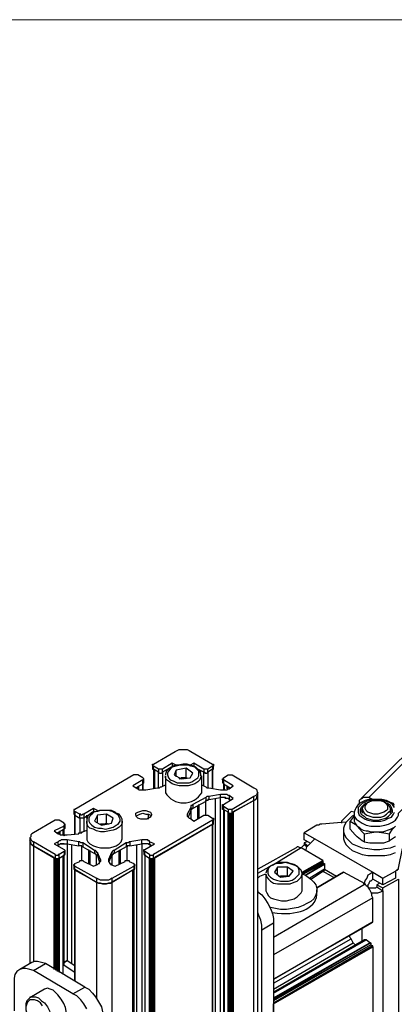
# Model space of a CAD drawing. Units: millimetres. Extents: x 559.6 to 576.1, y 322.2 to 333.9.
# Drawn here: x 571.5 to 572, y 332.5 to 333.9 of the extents above; entities that cross this region are included whole.
import ezdxf

# ---------------------------------------------------------------- set-up
doc = ezdxf.new("R2010")
doc.units = ezdxf.units.MM
doc.layers.add('PDF _Геометрия', color=7, linetype='Continuous')

msp = doc.modelspace()

# ---------------------------------------------------------------- linework, layer by layer
at = {"layer": 'PDF _Геометрия', "lineweight": 18}
msp.add_lwpolyline([(576.1052, 322.1686), (559.5705, 322.1686), (559.5705, 333.8603), (576.1052, 333.8603)], close=True, dxfattribs=at)
at = {"layer": 'PDF _Геометрия', "lineweight": 25}
for points in [[(572.083, 332.8228), (572.8816, 333.6186), (572.883, 333.62), (572.883, 333.6283), (572.883, 333.6297), (572.8816, 333.6311), (572.8816, 333.6325), (572.8802, 333.6325), (572.883, 333.6353), (572.8455, 333.6478), (572.8427, 333.6492), (572.84, 333.6492), (572.8372, 333.6478), (572.8358, 333.6478), (572.8344, 333.6464), (572.8316, 333.6436), (571.9441, 332.7589)], [(571.9552, 332.7603), (572.8427, 333.645), (572.8789, 333.6325), (572.8789, 333.6297), (572.8802, 333.6297), (572.0789, 332.8297)], [(571.683, 332.8061), (571.6775, 332.8089), (571.6636, 332.8006), (571.6622, 332.8006), (571.6608, 332.8006), (571.6594, 332.8006), (571.658, 332.8006), (571.6511, 332.8047), (571.6497, 332.8061), (571.6497, 332.8075), (571.6511, 332.8075), (571.6816, 332.8256), (571.6844, 332.8269), (571.6872, 332.8283), (571.69, 332.8283), (571.6927, 332.8283), (571.6955, 332.8283), (571.6983, 332.8283), (571.7011, 332.8269), (571.7039, 332.8256), (571.7344, 332.8075), (571.7358, 332.8075), (571.7358, 332.8061), (571.7358, 332.8047), (571.7344, 332.8047), (571.7275, 332.8006), (571.7261, 332.8006), (571.7247, 332.8006), (571.7233, 332.8006), (571.7219, 332.8006), (571.708, 332.8089), (571.7025, 332.8061)], [(571.6497, 332.8061), (571.6497, 332.8019), (571.6497, 332.8006), (571.6511, 332.8006), (571.6511, 332.8047)], [(571.6761, 332.8033), (571.6636, 332.7964), (571.6636, 332.7769)], [(571.7177, 332.7908), (571.7177, 332.7936), (571.7164, 332.7978), (571.7136, 332.8006), (571.7108, 332.8033), (571.708, 332.8047), (571.7025, 332.8061), (571.6983, 332.8075), (571.6927, 332.8075), (571.6858, 332.8061), (571.6816, 332.8061), (571.6761, 332.8033), (571.6719, 332.8006), (571.6691, 332.7978), (571.6677, 332.7936), (571.6677, 332.7922)], [(571.6775, 332.8089), (571.6775, 332.8047), (571.6775, 332.8033)], [(571.708, 332.8089), (571.708, 332.8047), (571.708, 332.8033)], [(571.7344, 332.8047), (571.7344, 332.8006), (571.7358, 332.8006), (571.7358, 332.8019), (571.7358, 332.8061)], [(571.6358, 332.7797), (571.6358, 332.7714), (571.6358, 332.7797), (571.6358, 332.7853), (571.6372, 332.7853), (571.6372, 332.7867), (571.6358, 332.7881), (571.6289, 332.7922), (571.6275, 332.7922), (571.6261, 332.7922), (571.6247, 332.7922), (571.6233, 332.7922), (571.54, 332.7436), (571.5386, 332.7436), (571.5386, 332.7422), (571.5386, 332.7408), (571.54, 332.7408)], [(571.7497, 332.7853), (571.7483, 332.7853), (571.7483, 332.7867), (571.7497, 332.7867), (571.7497, 332.7881), (571.7566, 332.7922), (571.758, 332.7922), (571.7594, 332.7922), (571.7608, 332.7922), (571.7622, 332.7922), (571.7927, 332.7742), (571.7955, 332.7728), (571.7969, 332.7714), (571.7969, 332.77), (571.7983, 332.7672), (571.7969, 332.7658), (571.7969, 332.7644), (571.7955, 332.7631), (571.7927, 332.7617), (571.7622, 332.7436), (571.7608, 332.7436), (571.7594, 332.7436), (571.758, 332.7436), (571.7566, 332.7436), (571.7497, 332.7478), (571.7497, 332.7492), (571.7483, 332.7492), (571.7483, 332.7506), (571.7497, 332.7506), (571.7636, 332.7589), (571.758, 332.7631), (571.7566, 332.7631), (571.7552, 332.7644), (571.7539, 332.7644), (571.7525, 332.7644), (571.7511, 332.7644), (571.7497, 332.7644), (571.7483, 332.7644), (571.7455, 332.7644), (571.7289, 332.7617), (571.7275, 332.7617), (571.7261, 332.7617), (571.7247, 332.7603), (571.7066, 332.7506), (571.7052, 332.7492), (571.7039, 332.7492), (571.7039, 332.7478), (571.7039, 332.7464), (571.6983, 332.7367), (571.6983, 332.7353), (571.6983, 332.7339), (571.6997, 332.7325), (571.7011, 332.7311), (571.7025, 332.7311), (571.708, 332.7269), (571.7219, 332.7353), (571.7233, 332.7353), (571.7247, 332.7353), (571.7261, 332.7353), (571.7275, 332.7353), (571.7344, 332.7311), (571.7358, 332.7311), (571.7358, 332.7297), (571.7358, 332.7283), (571.7344, 332.7283), (571.6511, 332.6797), (571.6497, 332.6783), (571.6483, 332.6783), (571.6469, 332.6783), (571.6455, 332.6797), (571.6386, 332.6839), (571.6372, 332.6839), (571.6372, 332.6853), (571.6372, 332.6867), (571.6386, 332.6867), (571.6525, 332.695), (571.6455, 332.6978), (571.6455, 332.6992), (571.6441, 332.6992), (571.6427, 332.7006), (571.6414, 332.7006), (571.64, 332.7006), (571.6386, 332.7006), (571.6358, 332.7006), (571.6344, 332.7006), (571.6177, 332.6978), (571.6164, 332.6978), (571.615, 332.6964), (571.6136, 332.6964), (571.6122, 332.6964), (571.5955, 332.6853), (571.5941, 332.6853), (571.5927, 332.6839), (571.5927, 332.6825), (571.5914, 332.6825), (571.5872, 332.6728), (571.5872, 332.6714), (571.5872, 332.67), (571.5886, 332.6686), (571.5886, 332.6672), (571.59, 332.6672), (571.59, 332.6658), (571.5969, 332.6631), (571.6108, 332.67), (571.6108, 332.6714), (571.6122, 332.6714), (571.6136, 332.6714), (571.615, 332.6714), (571.6164, 332.6714), (571.6164, 332.67), (571.6233, 332.6672), (571.6233, 332.6658), (571.6247, 332.6658), (571.6247, 332.6644), (571.6233, 332.6644), (571.6233, 332.6631)], [(571.658, 332.7742), (571.658, 332.7964), (571.6511, 332.8006)], [(571.6511, 332.7992), (571.6511, 332.7728)], [(571.6525, 332.7992), (571.6525, 332.7728)], [(571.658, 332.8006), (571.658, 332.7964), (571.6594, 332.795), (571.6608, 332.795), (571.6622, 332.795), (571.6636, 332.7964), (571.6636, 332.8006)], [(571.6677, 332.7908), (571.6677, 332.7908)], [(571.683, 332.7894), (571.683, 332.7992)], [(571.6969, 332.7881), (571.6969, 332.8019)], [(571.7219, 332.7769), (571.7219, 332.7964), (571.7108, 332.8019)], [(571.7164, 332.7992), (571.7164, 332.7964)], [(571.7177, 332.7964), (571.7177, 332.7992)], [(571.7219, 332.8006), (571.7219, 332.7964), (571.7233, 332.7964), (571.7233, 332.795), (571.7247, 332.795), (571.7261, 332.795), (571.7275, 332.7964), (571.7275, 332.8006)], [(571.7344, 332.8006), (571.7275, 332.7964), (571.7275, 332.7742)], [(571.6358, 332.7853), (571.6219, 332.7769), (571.6289, 332.7728), (571.6302, 332.7714), (571.6316, 332.7714), (571.633, 332.7714), (571.6344, 332.7714), (571.6372, 332.7714), (571.6386, 332.7714), (571.64, 332.7714), (571.6566, 332.7742), (571.658, 332.7742), (571.6594, 332.7742), (571.6608, 332.7756), (571.6622, 332.7756), (571.6677, 332.7783)], [(571.6261, 332.7742), (571.6358, 332.7797), (571.6372, 332.7811), (571.6372, 332.7867)], [(571.6289, 332.7728), (571.6289, 332.7756)], [(571.6302, 332.7728), (571.6302, 332.7769)], [(571.6969, 332.7867), (571.6955, 332.7881), (571.6941, 332.7881), (571.6927, 332.7881), (571.6914, 332.7881), (571.69, 332.7881), (571.6886, 332.7867), (571.6872, 332.7867), (571.69, 332.7881), (571.6969, 332.7881), (571.6983, 332.7881)], [(571.7191, 332.7783), (571.7247, 332.7756), (571.7261, 332.7742), (571.7275, 332.7742), (571.7289, 332.7742), (571.7455, 332.7714), (571.7483, 332.7714), (571.7497, 332.7714), (571.7511, 332.7714), (571.7525, 332.7714), (571.7539, 332.7714), (571.7552, 332.7714), (571.7566, 332.7728), (571.758, 332.7728), (571.7636, 332.7769), (571.7497, 332.7853), (571.7497, 332.7797), (571.7497, 332.7714)], [(571.7483, 332.7867), (571.7483, 332.7811), (571.7497, 332.7811), (571.7497, 332.7797), (571.7594, 332.7742)], [(571.7511, 332.7714), (571.7511, 332.7797)], [(571.7552, 332.7728), (571.7552, 332.7769)], [(571.7566, 332.7728), (571.7566, 332.7756)], [(571.7289, 332.7617), (571.7289, 332.7575), (571.7455, 332.7603), (571.7455, 332.7644)], [(571.758, 332.7631), (571.758, 332.7575), (571.7594, 332.7561)], [(571.7622, 329.8464), (571.7622, 332.7394), (571.7927, 332.7561), (571.7955, 332.7575), (571.7969, 332.7603), (571.7969, 332.7617), (571.7983, 332.7631), (571.7969, 332.7617), (571.7969, 332.7603), (571.7955, 332.7575), (571.7927, 332.7561), (571.7636, 332.7394), (571.7636, 329.8464), (571.7622, 329.8464), (571.7608, 329.8478), (571.7594, 329.8478), (571.7594, 332.7381)], [(571.7636, 329.8464), (571.7927, 329.8631), (571.7927, 332.7561), (571.7927, 332.7617)], [(571.7927, 329.8631), (571.7955, 329.8644), (571.7969, 329.8658), (571.7969, 329.8686), (571.7983, 329.87), (571.7983, 332.7631), (571.7983, 332.7672)], [(571.9344, 332.7381), (571.9344, 332.7339), (571.9372, 332.7297), (571.9414, 332.7269), (571.9455, 332.7242), (571.9511, 332.7214), (571.958, 332.72), (571.9636, 332.72), (571.9705, 332.72), (571.9775, 332.7214), (571.983, 332.7228), (571.9886, 332.7256), (571.9927, 332.7283), (571.9955, 332.7325), (571.9969, 332.7353), (571.9969, 332.7381), (572.0289, 332.77)], [(571.7066, 332.7506), (571.7066, 332.745), (571.7052, 332.745), (571.7052, 332.7436), (571.7039, 332.7436), (571.7039, 332.7422), (571.7039, 332.7297)], [(571.7247, 332.7603), (571.7247, 332.7547), (571.7066, 332.745)], [(571.7136, 332.7492), (571.7136, 332.7297)], [(571.7289, 332.7575), (571.7275, 332.7575), (571.7275, 332.7561), (571.7261, 332.7561), (571.7247, 332.7561), (571.7247, 332.7547)], [(571.7247, 332.7353), (571.7247, 332.7561)], [(571.7386, 329.8672), (571.7386, 332.7589)], [(571.758, 332.7575), (571.7566, 332.7589), (571.7552, 332.7589), (571.7539, 332.7589), (571.7525, 332.7603), (571.7511, 332.7603), (571.7497, 332.7603), (571.7483, 332.7603), (571.7455, 332.7603)], [(571.7455, 329.8672), (571.7455, 332.7589)], [(571.7497, 332.7478), (571.7497, 332.7436), (571.7497, 329.8519), (571.7497, 329.8506), (571.7511, 329.8492), (571.7566, 329.8464), (571.7566, 332.7394), (571.7497, 332.7436), (571.7483, 332.7436), (571.7483, 332.745), (571.7483, 332.7492)], [(571.7594, 332.7575), (571.7594, 332.7561), (571.7594, 332.7575), (571.758, 332.7575), (571.7566, 332.7589), (571.7552, 332.7589), (571.7525, 332.7589), (571.7511, 332.7603), (571.7497, 332.7603)], [(571.9914, 332.7492), (571.99, 332.7519), (571.9858, 332.7533), (571.9802, 332.7561), (571.9733, 332.7575), (571.9677, 332.7575), (571.9622, 332.7575), (571.9552, 332.7575), (571.9497, 332.7561), (571.9441, 332.7533), (571.94, 332.7506), (571.9372, 332.7464), (571.9358, 332.7436), (571.9344, 332.7394), (571.9344, 332.7381), (571.9344, 332.7297), (571.9344, 332.7269), (571.9358, 332.7242), (571.9372, 332.7228), (571.9386, 332.72), (571.9455, 332.7117), (571.9483, 332.7089), (571.9483, 332.6978), (571.9566, 332.6964), (571.965, 332.6964), (571.9664, 332.6964), (571.9761, 332.6964), (571.9844, 332.6992), (571.9844, 332.7089)], [(571.9914, 332.7464), (571.9886, 332.7506), (571.9844, 332.7533), (571.9802, 332.7547), (571.9747, 332.7561), (571.9677, 332.7575), (571.9622, 332.7575), (571.9566, 332.7561), (571.9511, 332.7547), (571.9455, 332.7519), (571.9427, 332.7492), (571.94, 332.7464), (571.94, 332.7422), (571.94, 332.7394), (571.9414, 332.7353), (571.9455, 332.7325), (571.9497, 332.7297), (571.9539, 332.7283), (571.9608, 332.7269), (571.9664, 332.7269), (571.9719, 332.7269), (571.9775, 332.7283), (571.983, 332.7311), (571.9872, 332.7325), (571.99, 332.7367), (571.9914, 332.7394)], [(571.9608, 332.7575), (571.9552, 332.7603), (571.9525, 332.7603), (571.9497, 332.7603), (571.9469, 332.7603), (571.9455, 332.7589), (571.9427, 332.7575), (571.9414, 332.7561), (571.9414, 332.7547), (571.9414, 332.7519), (571.9414, 332.7506)], [(571.9552, 332.7533), (571.9497, 332.7519), (571.9469, 332.7492), (571.9441, 332.7464), (571.9427, 332.7436), (571.9427, 332.7394), (571.9441, 332.7367), (571.9483, 332.7339), (571.9511, 332.7311), (571.9566, 332.7297), (571.9622, 332.7283), (571.9677, 332.7283), (571.9733, 332.7297), (571.9789, 332.7311), (571.983, 332.7339), (571.9858, 332.7367), (571.9886, 332.7394), (571.9886, 332.7422), (571.9872, 332.7464), (571.9858, 332.7492), (571.9816, 332.7519), (571.9775, 332.7533), (571.9761, 332.7533)], [(571.9539, 332.7533), (571.9525, 332.7519), (571.9497, 332.7506), (571.9469, 332.7478), (571.9455, 332.745), (571.9469, 332.7408), (571.9483, 332.7381), (571.9525, 332.7353), (571.9566, 332.7339), (571.9608, 332.7325), (571.9664, 332.7325), (571.9719, 332.7325), (571.9761, 332.7339), (571.9802, 332.7367), (571.983, 332.7394), (571.9858, 332.7422), (571.9858, 332.745), (571.9844, 332.7478), (571.9816, 332.7506), (571.9802, 332.7519), (571.9775, 332.7533)], [(571.5386, 332.7422), (571.5386, 332.7381), (571.5386, 332.7367), (571.54, 332.7367), (571.54, 332.7353)], [(571.5719, 332.7422), (571.5664, 332.745), (571.5525, 332.7367), (571.5511, 332.7367), (571.5497, 332.7353), (571.5483, 332.7353), (571.5483, 332.7367), (571.5469, 332.7367)], [(571.5525, 332.7367), (571.5525, 332.7311), (571.5511, 332.7311), (571.5497, 332.7311), (571.5483, 332.7311), (571.5469, 332.7311), (571.5469, 332.7103)], [(571.5636, 332.7381), (571.5525, 332.7311), (571.5525, 332.7131)], [(571.5566, 332.7311), (571.5566, 332.7353)], [(571.558, 332.7325), (571.558, 332.7353)], [(571.5664, 332.745), (571.5664, 332.7394)], [(571.5664, 332.7394), (571.5664, 332.7394)], [(571.5719, 332.7256), (571.5719, 332.7353)], [(571.5844, 332.7242), (571.5844, 332.7367)], [(571.6261, 332.7339), (571.6289, 332.7353), (571.6316, 332.7367), (571.6358, 332.7381), (571.64, 332.7367), (571.6441, 332.7367), (571.6469, 332.7353), (571.6483, 332.7339)], [(571.6441, 332.7297), (571.6441, 332.7367)], [(571.6469, 332.7325), (571.6469, 332.7339)], [(571.6983, 332.7367), (571.6983, 332.7339)], [(571.7039, 332.7464), (571.7039, 332.7422), (571.6997, 332.7325)], [(571.7511, 329.8492), (571.7511, 332.7422)], [(571.7566, 332.7436), (571.7566, 332.7394), (571.758, 332.7381), (571.7594, 332.7381), (571.7608, 332.7381), (571.7622, 332.7381), (571.7622, 332.7394), (571.7622, 332.7436)], [(571.758, 332.7381), (571.758, 329.8464)], [(571.7608, 332.7381), (571.7608, 329.8478)], [(571.9344, 332.7394), (571.9302, 332.7408), (571.9177, 332.7283), (571.9164, 332.7269), (571.9164, 332.7256), (571.9164, 332.7242)], [(571.9344, 332.7353), (571.9316, 332.7339), (571.9275, 332.7297), (571.9233, 332.7256), (571.9205, 332.7214), (571.9191, 332.7172), (571.9191, 332.7117), (571.9205, 332.7075), (571.9233, 332.7033), (571.9275, 332.6992), (571.9316, 332.695), (571.9386, 332.6922), (571.9455, 332.6894), (571.9539, 332.6881), (571.9622, 332.6867), (571.9705, 332.6867), (571.9775, 332.6881), (571.9858, 332.6894), (571.9927, 332.6922)], [(571.9344, 332.7339), (571.933, 332.7325), (571.9289, 332.7269), (571.9358, 332.7228), (571.9386, 332.72), (571.9414, 332.7186), (571.9441, 332.7158), (571.9469, 332.7144), (571.9511, 332.7131), (571.9539, 332.7131), (571.958, 332.7117), (571.9622, 332.7117), (571.9664, 332.7117), (571.9705, 332.7117), (571.9747, 332.7117), (571.9789, 332.7131), (571.9816, 332.7144), (571.9858, 332.7158), (571.9886, 332.7172), (571.9914, 332.7186)], [(571.9455, 332.745), (571.9441, 332.7422), (571.9427, 332.7394)], [(571.9455, 332.7436), (571.9455, 332.7381)], [(571.9886, 332.7394), (571.9872, 332.7422), (571.9858, 332.745)], [(571.9858, 332.7381), (571.9858, 332.7436)], [(571.5247, 332.7061), (571.5247, 332.7158), (571.5247, 332.72), (571.5247, 332.7214), (571.5261, 332.7214), (571.5261, 332.7228), (571.5247, 332.7228), (571.5247, 332.7242), (571.5177, 332.7283), (571.5164, 332.7283), (571.515, 332.7283), (571.5136, 332.7283), (571.5122, 332.7283), (571.4816, 332.7103), (571.4789, 332.7089), (571.4775, 332.7075), (571.4775, 332.7047), (571.4761, 332.7033), (571.4775, 332.7019), (571.4775, 332.7006), (571.4789, 332.6992), (571.4816, 332.6978), (571.4816, 332.6922), (571.5122, 332.6742), (571.5122, 332.5172)], [(571.5247, 332.72), (571.5108, 332.7131), (571.5164, 332.7089), (571.5177, 332.7089), (571.5191, 332.7075), (571.5205, 332.7075), (571.5219, 332.7075), (571.5233, 332.7075), (571.5247, 332.7061), (571.5261, 332.7075), (571.5289, 332.7075), (571.5455, 332.7089), (571.5455, 332.7103), (571.5469, 332.7103), (571.5483, 332.7103), (571.5497, 332.7103), (571.5497, 332.7117), (571.5511, 332.7117), (571.5566, 332.7144)], [(571.515, 332.7103), (571.5247, 332.7158), (571.5261, 332.7172), (571.5261, 332.7228)], [(571.5566, 332.7269), (571.5566, 332.7269)], [(571.6066, 332.7269), (571.6066, 332.7242), (571.6052, 332.7214), (571.6025, 332.7186), (571.5983, 332.7158), (571.5941, 332.7144), (571.5886, 332.7131), (571.5816, 332.7117), (571.5761, 332.7117), (571.5705, 332.7131), (571.5664, 332.7158), (571.5608, 332.7172), (571.558, 332.72), (571.5566, 332.7242), (571.5566, 332.7269)], [(571.5858, 332.7228), (571.5844, 332.7228), (571.583, 332.7228), (571.5816, 332.7228), (571.5802, 332.7228), (571.5789, 332.7228), (571.5775, 332.7228), (571.5761, 332.7228), (571.5789, 332.7228), (571.5844, 332.7242), (571.5872, 332.7228)], [(571.7344, 332.7283), (571.7344, 332.7228), (571.7344, 329.8297), (571.7344, 332.7228), (571.6525, 332.6756), (571.6525, 329.7825), (571.6511, 329.7825), (571.6511, 329.7811), (571.6511, 329.7825), (571.6497, 329.7825), (571.6483, 329.7825), (571.6483, 332.6742)], [(571.6511, 329.7825), (571.6511, 332.6742), (571.7344, 332.7228), (571.7358, 332.7228), (571.7358, 332.7242), (571.7358, 332.7297)], [(571.9219, 332.7256), (571.8886, 332.7228), (571.8872, 332.7228), (571.8858, 332.7228), (571.8844, 332.7214), (571.883, 332.7214), (571.8816, 332.7214), (571.8636, 332.7103), (571.8789, 332.7019), (571.9608, 332.6547), (571.9747, 332.6464), (571.9927, 332.6561), (571.9941, 332.6575), (571.9955, 332.6575), (571.9955, 332.6589), (571.9969, 332.6589), (571.9969, 332.6603), (572.0025, 332.6881)], [(571.9164, 332.7242), (571.9164, 332.7242)], [(571.9483, 332.6978), (571.9455, 332.6992), (571.9386, 332.7047), (571.9358, 332.7075), (571.9289, 332.7158), (571.9289, 332.7269)], [(571.9483, 332.7089), (571.9566, 332.7103), (571.965, 332.7117), (571.9664, 332.7117), (571.9761, 332.7103), (571.9844, 332.7089), (571.9886, 332.7158), (571.9927, 332.72)], [(571.5177, 332.7089), (571.5177, 332.7117)], [(571.5191, 332.7075), (571.5191, 332.7131)], [(571.5233, 332.7075), (571.5233, 332.7158)], [(571.8719, 332.6964), (571.8636, 332.7006), (571.8636, 332.7103)], [(571.9191, 332.7144), (571.9191, 332.7047), (571.9191, 332.7019), (571.9205, 332.6978), (571.9233, 332.6936), (571.9275, 332.6894), (571.9316, 332.6853), (571.9386, 332.6825), (571.9455, 332.6797), (571.9539, 332.6783), (571.9622, 332.6783), (571.9705, 332.6783), (571.9775, 332.6783), (571.9858, 332.6797), (571.9927, 332.6825)], [(571.9927, 332.7047), (571.9886, 332.7019), (571.9844, 332.6992)], [(571.4761, 332.7033), (571.4761, 332.6992), (571.4761, 332.5256)], [(571.5108, 332.5172), (571.5108, 332.6756), (571.4816, 332.6922), (571.4789, 332.6936), (571.4775, 332.695), (571.4775, 332.6964), (571.4761, 332.6992), (571.4775, 332.6964), (571.4775, 332.695), (571.4789, 332.6936), (571.4816, 332.6922), (571.4816, 332.5283)], [(571.54, 332.6631), (571.54, 332.6644), (571.5386, 332.6644), (571.5386, 332.6658), (571.54, 332.6658), (571.54, 332.6672), (571.5469, 332.67), (571.5469, 332.6714), (571.5483, 332.6714), (571.5497, 332.6714), (571.5511, 332.6714), (571.5525, 332.67), (571.5664, 332.6631), (571.5719, 332.6658), (571.5733, 332.6672), (571.5747, 332.6672), (571.5747, 332.6686), (571.5761, 332.67), (571.5761, 332.6714), (571.5761, 332.6728), (571.5719, 332.6825), (571.5705, 332.6825), (571.5705, 332.6839), (571.5691, 332.6853), (571.5677, 332.6853), (571.5511, 332.6964), (571.5497, 332.6964), (571.5483, 332.6964), (571.5469, 332.6978), (571.5455, 332.6978), (571.5289, 332.7006), (571.5261, 332.7006), (571.5247, 332.7006), (571.5233, 332.7006), (571.5219, 332.7006), (571.5205, 332.7006), (571.5191, 332.6992), (571.5177, 332.6992), (571.5164, 332.6978), (571.5108, 332.695), (571.5247, 332.6867), (571.5261, 332.6853), (571.5247, 332.6839), (571.5177, 332.6797), (571.5164, 332.6797), (571.5164, 332.6783), (571.515, 332.6783), (571.5136, 332.6783), (571.5122, 332.6797), (571.4816, 332.6978)], [(571.5247, 332.695), (571.5233, 332.695), (571.5219, 332.695), (571.5191, 332.695), (571.5177, 332.6936), (571.5164, 332.6936), (571.515, 332.6922), (571.5164, 332.6936), (571.5164, 332.6978)], [(571.515, 332.6922), (571.515, 332.6922)], [(571.515, 332.6922), (571.515, 332.6922)], [(571.5164, 332.6936), (571.5177, 332.6936), (571.5191, 332.695), (571.5205, 332.695), (571.5219, 332.695), (571.5233, 332.695), (571.5247, 332.695), (571.5261, 332.695), (571.5289, 332.695), (571.5289, 332.5297), (571.5247, 332.5269), (571.5289, 332.5297), (571.54, 332.5228)], [(571.5289, 332.7006), (571.5289, 332.695), (571.5455, 332.6922), (571.5455, 332.6978)], [(571.5358, 332.5256), (571.5358, 332.6936)], [(571.5511, 332.6908), (571.5497, 332.6908), (571.5497, 332.6922), (571.5483, 332.6922), (571.5469, 332.6922), (571.5455, 332.6922)], [(571.5497, 332.6714), (571.5497, 332.6922)], [(571.5511, 332.6964), (571.5511, 332.6908), (571.5677, 332.6811)], [(571.6122, 332.6964), (571.6122, 332.6908), (571.5955, 332.6811)], [(571.6177, 332.6922), (571.6164, 332.6922), (571.615, 332.6922), (571.6136, 332.6922), (571.6136, 332.6908), (571.6122, 332.6908)], [(571.6136, 332.6714), (571.6136, 332.6922)], [(571.6177, 332.6978), (571.6177, 332.6922), (571.6344, 332.695), (571.6344, 332.7006)], [(571.6275, 329.8033), (571.6275, 332.6936)], [(571.6455, 332.6936), (571.6441, 332.695), (571.6427, 332.695), (571.6414, 332.695), (571.64, 332.695), (571.6386, 332.695), (571.6358, 332.695), (571.6344, 332.695), (571.6344, 329.8033)], [(571.6455, 332.6978), (571.6455, 332.6936), (571.6483, 332.6922), (571.6469, 332.6936), (571.6455, 332.6936), (571.6427, 332.695), (571.6414, 332.695), (571.64, 332.695), (571.6386, 332.695)], [(571.6483, 332.6922), (571.6483, 332.6922)], [(571.6483, 332.6922), (571.6483, 332.6922)], [(571.8608, 332.6547), (571.89, 332.6714), (571.8594, 332.6894), (571.858, 332.6894), (571.8552, 332.6908), (571.8539, 332.6908), (571.8525, 332.6894), (571.7983, 332.6589)], [(571.8677, 332.6908), (571.8636, 332.6936), (571.8608, 332.6908), (571.8594, 332.6894), (571.8191, 332.6644)], [(571.8677, 332.6978), (571.8636, 332.6964), (571.8691, 332.6922)], [(571.8636, 332.6964), (571.8636, 332.6936)], [(571.865, 332.6853), (571.8664, 332.6867), (571.8677, 332.6908), (571.8705, 332.6936), (571.8733, 332.6964), (571.8761, 332.6992), (571.8789, 332.7019)], [(571.5122, 332.6797), (571.5122, 332.6742), (571.5136, 332.6742), (571.515, 332.6742), (571.5164, 332.6742), (571.5177, 332.6742), (571.5177, 332.6797)], [(571.5247, 332.6783), (571.5177, 332.6742), (571.5177, 332.5131)], [(571.5233, 332.5103), (571.5233, 332.6783)], [(571.5247, 332.6839), (571.5247, 332.6783), (571.5247, 332.6797), (571.5261, 332.6797), (571.5261, 332.6853)], [(571.54, 332.5131), (571.5247, 332.5228), (571.5247, 332.6797)], [(571.5594, 332.6853), (571.5594, 332.6672), (571.5594, 332.6867)], [(571.5608, 332.6658), (571.5608, 332.6853)], [(571.5677, 332.6853), (571.5677, 332.6811), (571.5691, 332.6811), (571.5691, 332.6797), (571.5705, 332.6797), (571.5705, 332.6783), (571.5719, 332.6783)], [(571.5705, 332.6658), (571.5705, 332.6783)], [(571.5719, 332.6825), (571.5719, 332.6783), (571.5747, 332.6686)], [(571.5914, 332.6825), (571.5914, 332.6783), (571.5872, 332.6686)], [(571.5955, 332.6853), (571.5955, 332.6811), (571.5941, 332.6811), (571.5941, 332.6797), (571.5927, 332.6797), (571.5927, 332.6783), (571.5914, 332.6783)], [(571.5927, 332.6658), (571.5927, 332.6783)], [(571.6025, 332.6853), (571.6025, 332.6658)], [(571.6039, 332.6867), (571.6039, 332.6672), (571.6039, 332.6853)], [(571.6372, 332.6853), (571.6372, 332.6797), (571.6386, 332.6797), (571.6386, 332.6783), (571.6386, 332.6839)], [(571.6386, 332.6797), (571.6386, 329.7867), (571.6386, 329.7853), (571.6455, 329.7825), (571.6455, 329.7811), (571.6455, 329.7825), (571.6469, 329.7825), (571.6483, 329.7825)], [(571.6455, 329.7825), (571.6455, 332.6742), (571.6386, 332.6783), (571.6386, 329.7853)], [(571.6455, 332.6797), (571.6455, 332.6742), (571.6469, 332.6742), (571.6483, 332.6742), (571.6497, 332.6742), (571.6511, 332.6742), (571.6511, 332.6797)], [(571.5136, 332.5158), (571.5136, 332.6742)], [(571.515, 332.6742), (571.515, 332.5144)], [(571.5164, 332.5144), (571.5164, 332.6742)], [(571.5386, 332.6644), (571.5386, 332.6603), (571.5386, 332.6589), (571.54, 332.6589), (571.5705, 332.6408), (571.5705, 332.4769)], [(571.6219, 329.7644), (571.6219, 332.6575), (571.5927, 332.6408), (571.59, 332.6394), (571.5872, 332.6394), (571.5844, 332.6381), (571.5816, 332.6381), (571.5789, 332.6381), (571.5761, 332.6394), (571.5733, 332.6394), (571.5705, 332.6408), (571.54, 332.6575), (571.54, 332.5006), (571.54, 332.6589), (571.54, 332.6631), (571.5705, 332.6464)], [(571.5927, 332.6464), (571.59, 332.645), (571.5872, 332.6436), (571.5844, 332.6436), (571.5816, 332.6436), (571.5789, 332.6436), (571.5761, 332.6436), (571.5733, 332.645), (571.5705, 332.6464), (571.5705, 332.6408), (571.5733, 332.6394), (571.5761, 332.6394), (571.5789, 332.6381), (571.5816, 332.6381), (571.5844, 332.6381), (571.5872, 332.6394), (571.59, 332.6394), (571.5927, 332.6408), (571.6233, 332.6589), (571.6247, 332.6589), (571.6247, 332.6603), (571.6247, 332.6644)], [(571.5761, 332.6728), (571.5761, 332.67)], [(571.5872, 332.6728), (571.5872, 332.67)], [(571.5927, 329.7478), (571.5927, 332.6408), (571.5927, 332.6464), (571.6233, 332.6631), (571.6233, 332.6589), (571.6233, 329.7658)], [(571.6469, 332.6742), (571.6469, 329.7825)], [(571.6497, 332.6742), (571.6497, 329.7825)], [(571.7983, 332.6464), (571.8011, 332.6492), (571.808, 332.6519), (571.8094, 332.6519), (571.8094, 332.6297), (571.8094, 332.6283), (571.8108, 332.6256), (571.8136, 332.6214), (571.8164, 332.6186), (571.8205, 332.6172), (571.8261, 332.6158), (571.8316, 332.6144), (571.8386, 332.6144), (571.8441, 332.6158), (571.8497, 332.6172), (571.8539, 332.62), (571.8566, 332.6228), (571.8594, 332.6256), (571.8608, 332.6283), (571.8608, 332.6297), (571.8608, 332.6519), (571.8608, 332.6533), (571.8594, 332.6575), (571.8566, 332.6603), (571.8539, 332.6631), (571.8497, 332.6658), (571.8441, 332.6672), (571.84, 332.6686), (571.833, 332.6686), (571.8275, 332.6686), (571.8233, 332.6672), (571.8177, 332.6644), (571.8136, 332.6617), (571.8122, 332.6589), (571.8108, 332.6575), (571.8094, 332.6533)], [(571.7983, 332.6533), (571.8177, 332.6644)], [(571.89, 332.67), (571.8608, 332.6533)], [(571.8608, 332.6519), (571.89, 332.6686), (571.89, 332.6672), (571.8914, 332.6672), (571.8927, 332.6672), (571.8927, 332.6658), (571.8927, 332.6589), (571.9094, 332.6492)], [(571.8914, 332.6672), (571.8622, 332.6519)], [(571.865, 332.6506), (571.8927, 332.6672)], [(571.8927, 332.6658), (571.8664, 332.6506)], [(571.89, 332.6714), (571.89, 332.67), (571.89, 332.6686)], [(571.8094, 332.6519), (571.8108, 332.6478), (571.8136, 332.645), (571.8164, 332.6422), (571.8205, 332.6394), (571.8261, 332.6381), (571.8316, 332.6381), (571.8386, 332.6381), (571.8441, 332.6381), (571.8497, 332.6408), (571.8539, 332.6422), (571.8566, 332.645), (571.8594, 332.6478), (571.8608, 332.6519), (571.8622, 332.6519), (571.8677, 332.6492), (571.8733, 332.645), (571.8775, 332.6408), (571.8802, 332.6367), (571.8816, 332.6311), (571.8816, 332.6269), (571.8802, 332.6228), (571.8775, 332.6172), (571.8733, 332.6131), (571.8677, 332.6103), (571.8622, 332.6075), (571.8552, 332.6047), (571.8469, 332.6033), (571.8386, 332.6019), (571.8302, 332.6019), (571.8233, 332.6033), (571.8164, 332.6047)], [(571.9608, 332.6186), (571.8205, 332.5381), (571.8205, 332.5033), (571.9608, 332.5839), (571.9608, 332.6186), (571.9594, 332.6214), (571.9594, 332.6242), (571.958, 332.6269), (571.9566, 332.6297), (571.9552, 332.6311), (571.9539, 332.6339), (571.9511, 332.6353), (571.9497, 332.6381), (571.9191, 332.6547), (571.8816, 332.6325), (571.9191, 332.6547)], [(571.8261, 332.6506), (571.8261, 332.6617)], [(571.8289, 332.6492), (571.833, 332.6492), (571.84, 332.6492), (571.84, 332.6617)], [(571.8414, 332.6492), (571.84, 332.6492), (571.8386, 332.6492), (571.8358, 332.6492), (571.8344, 332.6492), (571.833, 332.6492), (571.8316, 332.6492), (571.8302, 332.6492), (571.8289, 332.6478)], [(571.8733, 332.645), (571.8927, 332.6575), (571.8927, 332.6589), (571.8719, 332.6464)], [(571.8914, 332.6561), (571.89, 332.6547), (571.89, 332.6561), (571.9052, 332.6478)], [(571.89, 332.6561), (571.89, 332.6561)], [(571.9191, 332.6547), (571.9191, 332.6547)], [(571.9608, 332.645), (571.9608, 332.6547), (571.9566, 332.6519), (571.9539, 332.6506), (571.9525, 332.6464), (571.9497, 332.6436), (571.9483, 332.6394), (571.9469, 332.6381)], [(571.9927, 332.6561), (571.9927, 332.6464), (571.9747, 332.6367), (571.9747, 332.6464)], [(571.8205, 332.5631), (571.9497, 332.6381)], [(571.9747, 332.6367), (571.9608, 332.645), (571.9594, 332.6436), (571.958, 332.6422), (571.9566, 332.6422), (571.9552, 332.6394), (571.9552, 332.6381), (571.9539, 332.6367), (571.9539, 332.6353), (571.9539, 332.6339), (571.9552, 332.6325), (571.9566, 332.6325), (571.958, 332.6325), (571.9608, 332.6325), (571.9622, 332.6325), (571.9636, 332.6325), (571.965, 332.6325), (571.9664, 332.6339), (571.9747, 332.6283), (571.9747, 332.6325), (571.9969, 332.645), (571.9969, 332.4019), (571.9747, 332.3894), (571.9747, 332.3936)], [(571.9705, 332.6394), (571.9664, 332.6367), (571.9747, 332.6325)], [(571.9664, 332.6367), (571.9664, 332.6339)], [(571.7983, 332.6283), (571.7983, 332.6269), (571.8039, 332.6228), (571.808, 332.6172), (571.8122, 332.6103), (571.8164, 332.6033), (571.8191, 332.5964), (571.8205, 332.5894), (571.8205, 332.5825), (571.8039, 332.5728)], [(571.8816, 332.6228), (571.8816, 332.6297)], [(571.9539, 332.6339), (571.9539, 332.6339)], [(571.958, 332.6256), (571.9608, 332.6256), (571.9636, 332.6256), (571.9677, 332.6256), (571.9719, 332.6269), (571.9747, 332.6283), (571.9747, 332.3936), (571.9719, 332.3922), (571.9677, 332.3908), (571.9636, 332.3894), (571.9608, 332.3894)], [(571.7983, 332.2353), (571.7997, 332.2367), (571.8025, 332.2408), (571.8039, 332.245), (571.8039, 332.2519), (571.8039, 332.5728), (571.8039, 332.5797), (571.8025, 332.5867), (571.7997, 332.5936), (571.7983, 332.5978)], [(571.9566, 332.5811), (571.8205, 332.5033), (571.9594, 332.5839), (571.9608, 332.5839)], [(571.8205, 332.5825), (571.8205, 332.2617)], [(571.9566, 332.5811), (571.9566, 332.5811)], [(571.9455, 332.5575), (571.9455, 332.5742)], [(571.8205, 332.4978), (571.9302, 332.5603)], [(571.8205, 332.4769), (571.9566, 332.5547), (571.9511, 332.5589), (571.9497, 332.5589), (571.9483, 332.5589), (571.8205, 332.4853)], [(571.8205, 332.4839), (571.9511, 332.5589)], [(571.9566, 332.5547), (571.958, 332.5547), (571.958, 332.5519), (571.8205, 332.4742)], [(571.958, 332.5547), (571.8205, 332.4756)], [(571.8205, 332.4894), (571.933, 332.5547)], [(571.9608, 332.5492), (571.9608, 332.4547), (571.8205, 332.3742), (571.8205, 332.4686), (571.9608, 332.5492), (571.9608, 332.5506), (571.9594, 332.5506), (571.958, 332.5519), (571.8205, 332.4728)], [(571.9358, 332.5519), (571.9344, 332.5533), (571.933, 332.5547), (571.9302, 332.5603), (571.9289, 332.5617), (571.9289, 332.5631), (571.9275, 332.5644)], [(571.958, 332.5519), (571.958, 332.5519)], [(571.8205, 332.47), (571.9594, 332.5506)], [(571.4816, 332.5158), (571.4983, 332.5256), (571.4927, 332.5269), (571.4872, 332.5283), (571.483, 332.5283), (571.4789, 332.5269), (571.4622, 332.5172)], [(571.5539, 332.4922), (571.4983, 332.5256)], [(571.5289, 332.5297), (571.5289, 332.5297)], [(571.5566, 332.4617), (571.5525, 332.4686), (571.5483, 332.4742), (571.5427, 332.4797), (571.5372, 332.4825), (571.4816, 332.5158), (571.4761, 332.5172), (571.4705, 332.5186), (571.4664, 332.5186), (571.4622, 332.5172), (571.458, 332.5144), (571.4552, 332.5103), (571.4539, 332.5047), (571.4539, 332.4992), (571.4539, 332.4589)], [(571.5094, 332.4881), (571.5052, 332.4894), (571.5011, 332.4908), (571.4969, 332.4894), (571.4761, 332.4769), (571.4747, 332.4756), (571.4719, 332.4728), (571.4705, 332.4686), (571.4705, 332.4644), (571.4705, 332.4603), (571.4719, 332.4547), (571.4747, 332.4492), (571.4775, 332.445), (571.4802, 332.4408), (571.4844, 332.4367), (571.4886, 332.4339), (571.4927, 332.4325), (571.4969, 332.4325), (571.4997, 332.4325), (571.5011, 332.4339)], [(571.5372, 332.4825), (571.5539, 332.4922), (571.5594, 332.4894), (571.565, 332.4839), (571.5691, 332.4783), (571.5733, 332.4714), (571.5775, 332.4644), (571.5789, 332.4575), (571.5816, 332.4506), (571.5816, 332.445), (571.565, 332.4353)], [(571.4941, 332.4658), (571.4914, 332.47), (571.4872, 332.4728), (571.483, 332.4742), (571.4789, 332.4742), (571.4761, 332.4742), (571.4733, 332.4714), (571.4719, 332.4686), (571.4705, 332.4644)], [(571.4761, 332.4783), (571.4775, 332.4783), (571.4816, 332.4783), (571.4844, 332.4783), (571.4886, 332.4769), (571.4927, 332.4728), (571.4969, 332.47), (571.5011, 332.4644), (571.5039, 332.4589), (571.5052, 332.4547), (571.5066, 332.4492), (571.5066, 332.4436), (571.5066, 332.4394), (571.5052, 332.4353), (571.5025, 332.4339), (571.5219, 332.445)]]:
    msp.add_lwpolyline(points, dxfattribs=at)
for points in [[(571.7094, 332.8033), (571.7039, 332.8047), (571.6997, 332.8061), (571.6941, 332.8061), (571.6886, 332.8061), (571.683, 332.8047), (571.6775, 332.8033), (571.6747, 332.8006), (571.6719, 332.7978), (571.6705, 332.795), (571.6705, 332.7922), (571.6719, 332.7881), (571.6747, 332.7853), (571.6789, 332.7839), (571.6844, 332.7811), (571.69, 332.7811), (571.6955, 332.7811), (571.7011, 332.7811), (571.7052, 332.7825), (571.7094, 332.7853), (571.7136, 332.7881), (571.715, 332.7908), (571.715, 332.7936), (571.715, 332.7978), (571.7122, 332.8006)], [(571.6691, 332.7992), (571.6691, 332.7964)], [(571.6969, 332.8019), (571.683, 332.7992), (571.6802, 332.7922), (571.69, 332.7867), (571.7025, 332.7881), (571.7066, 332.795)], [(571.7344, 332.7992), (571.7344, 332.7728)], [(571.7136, 332.7492), (571.7136, 332.7297)], [(571.715, 332.7311), (571.715, 332.7506)], [(571.9539, 332.7394), (571.9511, 332.7422), (571.9497, 332.745), (571.9497, 332.7478), (571.9511, 332.7506), (571.9539, 332.7533), (571.9566, 332.7547), (571.9608, 332.7561), (571.9664, 332.7561), (571.9705, 332.7561), (571.9761, 332.7547), (571.9789, 332.7519), (571.9816, 332.7492), (571.9816, 332.7464), (571.9816, 332.7436), (571.9802, 332.7422), (571.9761, 332.7394), (571.9719, 332.7381), (571.9677, 332.7367), (571.9622, 332.7367), (571.958, 332.7381)], [(571.54, 332.7089), (571.54, 332.7353), (571.5469, 332.7311), (571.5469, 332.7367), (571.54, 332.7408), (571.54, 332.7353)], [(571.6066, 332.7033), (571.6066, 332.7269), (571.6066, 332.7297), (571.6052, 332.7325), (571.6025, 332.7367), (571.5983, 332.7381), (571.5969, 332.7394), (571.5914, 332.7422), (571.5858, 332.7422), (571.5802, 332.7422), (571.5747, 332.7422), (571.5705, 332.7408), (571.565, 332.7394), (571.5608, 332.7367), (571.558, 332.7339), (571.5566, 332.7297), (571.5566, 332.7269), (571.5566, 332.7033), (571.5566, 332.7006), (571.558, 332.6978), (571.5608, 332.695), (571.5664, 332.6922), (571.5705, 332.6908), (571.5761, 332.6894), (571.5816, 332.6894), (571.5886, 332.6894), (571.5941, 332.6908), (571.5983, 332.6922), (571.6025, 332.695), (571.6052, 332.6978), (571.6066, 332.7019)], [(571.5969, 332.7381), (571.5927, 332.7408), (571.5872, 332.7422), (571.5816, 332.7422), (571.5761, 332.7422), (571.5719, 332.7408), (571.5664, 332.7394), (571.5636, 332.7367), (571.5608, 332.7339), (571.5594, 332.7311), (571.5594, 332.7269), (571.5608, 332.7242), (571.5636, 332.7214), (571.5677, 332.7186), (571.5733, 332.7172), (571.5775, 332.7172), (571.583, 332.7158), (571.5886, 332.7172), (571.5941, 332.7186), (571.5983, 332.7214), (571.6011, 332.7228), (571.6039, 332.7269), (571.6039, 332.7297), (571.6025, 332.7325), (571.6011, 332.7353)], [(571.5844, 332.7367), (571.5719, 332.7353), (571.5677, 332.7269), (571.5775, 332.7214), (571.5914, 332.7242), (571.5941, 332.7311)], [(571.6289, 332.7311), (571.6275, 332.7325), (571.6261, 332.7353), (571.6261, 332.7381), (571.6289, 332.7394), (571.6316, 332.7408), (571.6358, 332.7422), (571.64, 332.7422), (571.6441, 332.7408), (571.6469, 332.7394), (571.6483, 332.7367), (571.6483, 332.7353), (571.6469, 332.7325), (571.6441, 332.7311), (571.6414, 332.7297), (571.6372, 332.7297), (571.633, 332.7297)], [(571.5608, 332.6658), (571.5608, 332.6853)], [(571.6025, 332.6853), (571.6025, 332.6658)], [(571.8136, 332.6603), (571.8122, 332.6575), (571.8122, 332.6533), (571.8136, 332.6506), (571.8164, 332.6478), (571.8205, 332.645), (571.8247, 332.6436), (571.8302, 332.6422), (571.8358, 332.6422), (571.8414, 332.6422), (571.8469, 332.6436), (571.8511, 332.6464), (571.8539, 332.6492), (571.8566, 332.6519), (571.8566, 332.6547), (571.8566, 332.6575), (571.8552, 332.6617), (571.8511, 332.6644), (571.8469, 332.6658), (571.8427, 332.6672), (571.8372, 332.6686), (571.8316, 332.6672), (571.8261, 332.6672), (571.8205, 332.6658), (571.8164, 332.6631)], [(571.8219, 332.6547), (571.8302, 332.6478), (571.8427, 332.6492), (571.8483, 332.6561), (571.84, 332.6617), (571.8261, 332.6617)], [(571.8191, 332.5964), (571.8191, 332.5978)]]:
    msp.add_lwpolyline(points, close=True, dxfattribs=at)
msp.add_lwpolyline([(571.7191, 332.7672), (571.7191, 332.7908), (571.7177, 332.7894), (571.7164, 332.7853), (571.7136, 332.7825), (571.7094, 332.7797), (571.7052, 332.7783), (571.6997, 332.7769), (571.6941, 332.7769), (571.6872, 332.7769), (571.6816, 332.7783), (571.6775, 332.7797), (571.6733, 332.7825), (571.6691, 332.7853), (571.6677, 332.7881), (571.6677, 332.7908), (571.6677, 332.7672, 0.56619)], format="xyb", close=True, dxfattribs=at)
for centre, major_axis, ratio, start_param, end_param in [((571.8039, 332.6465), (-0.0763, 0.0299), 0.527958, 1.971998, 3.287016), ((571.3361, 332.5137), (-0.1907, 0.0611), 0.281133, 2.985969, 3.671456)]:
    msp.add_ellipse(centre, major_axis=major_axis, ratio=ratio, start_param=start_param, end_param=end_param, dxfattribs=at)

doc.saveas('drawing.dxf')
